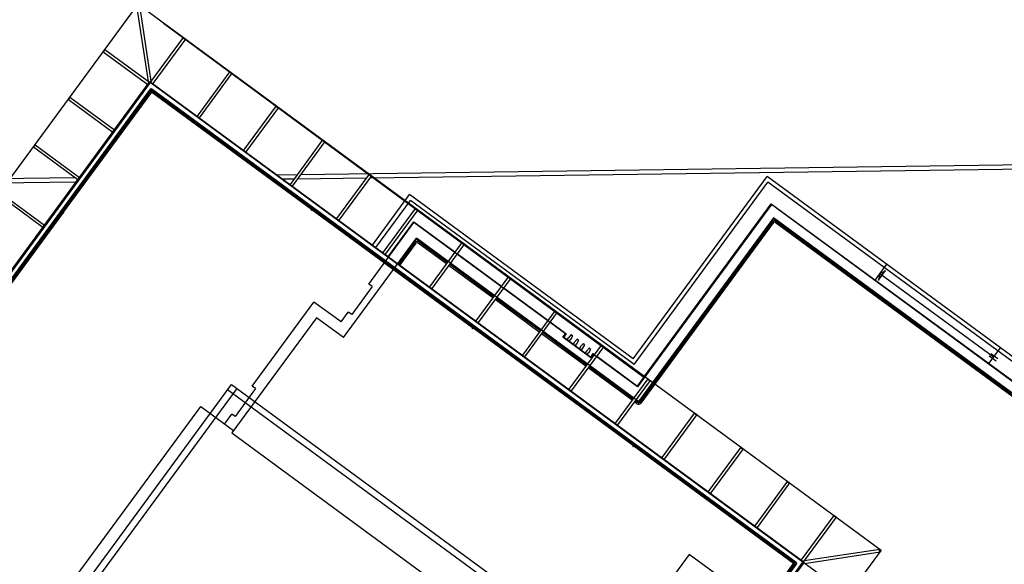
# Model space of a CAD drawing. Units: inches. Extents: x 67580 to 136386, y 6051 to 53890.
# Drawn here: x 100953 to 104468, y 34195 to 36138 of the extents above; entities that cross this region are included whole.
import ezdxf

# ---------------------------------------------------------------- set-up
doc = ezdxf.new("R2010")
doc.units = ezdxf.units.IN
doc.header["$MEASUREMENT"] = 0
doc.layers.add('SDF_PLANIVOLUMETRICO', color=8, linetype='Continuous')

msp = doc.modelspace()

# ---------------------------------------------------------------- linework, layer by layer
at = {"layer": 'SDF_PLANIVOLUMETRICO'}
for p, q in [((101412.5231, 35917.7579), (101371.1871, 36187.4512)), ((101422.4077, 35919.2729), (101381.0717, 36188.9662)), ((101536.5863, 36074.7876), (101419.9983, 35915.9913)), ((101535.746, 36073.6431), (101543.8068, 36067.7249)), ((101536.5863, 36074.7876), (101544.647, 36068.8694)), ((101544.647, 36068.8694), (101428.0591, 35910.0732)), ((101251.0903, 36023.8759), (101257.0084, 36031.9366)), ((101251.0903, 36023.8759), (101409.8865, 35907.2879)), ((101252.2348, 36023.0356), (101258.1529, 36031.0963)), ((101257.0084, 36031.9366), (101415.8047, 35915.3486)), ((101702.522, 35952.9578), (101585.9341, 35794.1615)), ((101710.5828, 35947.0396), (101593.9948, 35788.2434)), ((101701.6818, 35951.8133), (101709.7425, 35945.8951)), ((101702.522, 35952.9578), (101710.5828, 35947.0396)), ((101418.0086, 35914.971), (99913.6093, 33865.9355)), ((101418.2229, 35913.5731), (99915.0072, 33866.1498)), ((103750.7816, 34202.252), (101418.0086, 35914.971)), ((103749.3837, 34202.0377), (101418.2229, 35913.5731)), ((101422.508, 35885.6153), (99942.9649, 33870.4349)), ((101422.9365, 35882.8196), (101106.7877, 35452.2158)), ((101423.365, 35880.0238), (101108.3999, 35451.0322)), ((101126.3155, 35853.929), (101132.2336, 35861.9897)), ((101127.46, 35853.0887), (101133.3781, 35861.1494)), ((101132.2336, 35861.9897), (101291.0299, 35745.4017)), ((103721.4259, 34197.7526), (101422.508, 35885.6153)), ((101995.409, 35462.511), (101422.9365, 35882.8196)), ((101994.2253, 35460.8988), (101423.365, 35880.0238)), ((101126.3155, 35853.929), (101285.1117, 35737.341)), ((101868.4578, 35831.128), (101751.8698, 35672.3318)), ((101876.5185, 35825.2098), (101759.9305, 35666.4136)), ((101867.6175, 35829.9835), (101875.6782, 35824.0653)), ((101868.4578, 35831.128), (101876.5185, 35825.2098)), ((101001.5407, 35683.9821), (101007.4588, 35692.0428)), ((101001.5407, 35683.9821), (101160.3369, 35567.3941)), ((101002.6852, 35683.1418), (101008.6033, 35691.2025)), ((101007.4588, 35692.0428), (101166.2551, 35575.4548)), ((102034.3935, 35709.2982), (101917.8055, 35550.502)), ((102042.4542, 35703.38), (101925.8662, 35544.5838)), ((102033.5532, 35708.1537), (102041.6139, 35702.2355)), ((102034.3935, 35709.2982), (102042.4542, 35703.38)), ((106258.5091, 35643.3211), (101955.4055, 35584.8171)), ((106249.7035, 35628.2), (102202.2383, 35573.1716)), ((101942.8745, 35584.6467), (101872.6006, 35583.6913)), ((102200.3292, 35587.4684), (102083.7412, 35428.6722)), ((102208.3899, 35581.5502), (102091.8019, 35422.754)), ((102199.4889, 35586.3239), (102207.5496, 35580.4057)), ((102200.3292, 35587.4684), (102208.3899, 35581.5502)), ((103143.2519, 34928.2992), (103621.026, 35579.0413)), ((104862.9414, 34667.2285), (103621.026, 35579.0413)), ((101151.493, 35573.8873), (100575.13, 35566.0512)), ((101154.1164, 35558.9216), (100575.3339, 35551.0526)), ((101931.7495, 35569.4941), (101892.6615, 35568.9627)), ((102189.7074, 35573.0012), (101944.2804, 35569.6645)), ((103146.4657, 34907.3309), (103624.2398, 35558.073)), ((104854.0641, 34655.1374), (103624.2398, 35558.073)), ((100876.7659, 35514.0352), (101035.5621, 35397.4472)), ((100882.6841, 35522.0959), (101041.4803, 35405.5079)), ((102212.6091, 35334.0575), (102344.9986, 35514.3758)), ((103143.2519, 34928.2992), (102344.9986, 35514.3758)), ((102224.7002, 35325.1802), (102348.2125, 35493.4075)), ((103146.4657, 34907.3309), (102348.2125, 35493.4075)), ((103636.1738, 35480.2105), (103158.3998, 34829.4685)), ((103636.388, 35478.8127), (103158.614, 34828.0706)), ((107421.4888, 32701.0369), (103636.1738, 35480.2105)), ((107420.0909, 32700.8226), (103636.388, 35478.8127)), ((101105.8408, 35450.9261), (100684.8221, 34877.4863)), ((101107.453, 35449.7424), (100686.4342, 34876.3027)), ((101109.0802, 35448.5478), (101101.2111, 35454.3252)), ((101110.0271, 35449.8375), (101102.158, 35455.6149)), ((101993.0306, 35459.2716), (101998.8081, 35467.1407)), ((101994.3203, 35458.3247), (102000.0978, 35466.1938)), ((102568.9548, 35038.9332), (101995.515, 35459.9519)), ((102570.1384, 35040.5453), (101996.6987, 35461.5641)), ((102366.2649, 35465.6386), (102249.6769, 35306.8424)), ((102374.3256, 35459.7204), (102257.7376, 35300.9242)), ((102365.4246, 35464.4941), (102373.4853, 35458.5759)), ((102366.2649, 35465.6386), (102374.3256, 35459.7204)), ((102199.3864, 35194.8955), (102360.3607, 35414.1472)), ((102267.0169, 35290.3896), (102359.9322, 35416.9429)), ((102267.823, 35289.7978), (102360.1465, 35415.545)), ((102506.1607, 35308.3416), (102360.1465, 35415.545)), ((102901.2352, 35017.0378), (102360.3607, 35414.1472)), ((103643.6759, 35431.2635), (103162.3598, 34775.6971)), ((103643.8902, 35429.8656), (103162.5741, 34774.2992)), ((103644.1044, 35428.4678), (103162.7883, 34772.9013)), ((103638.829, 35416.2134), (103166.3902, 34772.738)), ((103642.8594, 35413.2543), (103170.4205, 34769.7789)), ((107372.5418, 32693.5348), (103643.6759, 35431.2635)), ((107371.1439, 32693.3205), (103643.8902, 35429.8656)), ((107369.746, 32693.1063), (103644.1044, 35428.4678)), ((107354.5326, 32694.3513), (103649.8488, 35414.3256)), ((107357.4916, 32698.3817), (103652.8079, 35418.3559)), ((102108.5313, 35003.5598), (102368.9309, 35358.2316)), ((102301.678, 35264.9415), (102369.1452, 35356.8337)), ((102302.4841, 35264.3496), (102369.3594, 35355.4358)), ((102304.9023, 35262.5742), (102364.084, 35343.1814)), ((102308.9327, 35259.6151), (102368.1144, 35340.2223)), ((103162.3598, 34775.6971), (102368.9309, 35358.2316)), ((102481.3043, 35274.4866), (102369.1452, 35356.8337)), ((102480.7125, 35273.6805), (102369.3594, 35355.4358)), ((102475.978, 35267.2319), (102375.1038, 35341.2936)), ((102478.9371, 35271.2623), (102378.0629, 35345.324)), ((102532.2006, 35343.8088), (102415.6126, 35185.0126)), ((102540.2613, 35337.8906), (102423.6734, 35179.0944)), ((102531.3603, 35342.6643), (102539.4211, 35336.7461)), ((102532.2006, 35343.8088), (102540.2613, 35337.8906)), ((102672.0964, 35186.5118), (102514.2214, 35302.4234)), ((102641.9137, 35145.4021), (102484.0387, 35261.3137)), ((102644.8728, 35149.4325), (102486.9978, 35265.3441)), ((102646.6482, 35151.8507), (102488.7732, 35267.7623)), ((102647.2401, 35152.6568), (102489.3651, 35268.5684)), ((104007.9502, 35209.982), (104048.4896, 35265.198)), ((104018.5887, 35208.4479), (104044.2624, 35243.4162)), ((104023.7813, 35231.5445), (104019.5744, 35208.0252)), ((104023.7813, 35231.5445), (104044.961, 35242.6024)), ((104429.5544, 34933.6263), (104023.7813, 35231.5445)), ((102211.4775, 35186.0183), (102199.3864, 35194.8955)), ((102698.1363, 35221.979), (102581.5483, 35063.1828)), ((102706.1971, 35216.0608), (102589.6091, 35057.2646)), ((102697.2961, 35220.8345), (102705.3568, 35214.9163)), ((102698.1363, 35221.979), (102706.1971, 35216.0608)), ((102211.4775, 35186.0183), (102138.0922, 35086.0653)), ((102838.0321, 35064.682), (102680.1571, 35180.5936)), ((101783.0765, 34830.6346), (102003.2325, 35130.4935)), ((102099.9611, 35059.4754), (102003.2325, 35130.4935)), ((102807.8494, 35023.5723), (102649.9744, 35139.4839)), ((102810.8085, 35027.6027), (102652.9335, 35143.5143)), ((102812.584, 35030.0209), (102654.709, 35145.9325)), ((102813.1758, 35030.827), (102655.3008, 35146.7386)), ((102099.9611, 35059.4754), (102126.0011, 35094.9426)), ((102138.0922, 35086.0653), (102126.0011, 35094.9426)), ((102864.0721, 35100.1492), (102747.4841, 34941.353)), ((102872.1328, 35094.231), (102755.5448, 34935.4348)), ((102863.2318, 35099.0047), (102871.2925, 35093.0865)), ((102864.0721, 35100.1492), (102872.1328, 35094.231)), ((102108.5313, 35003.5598), (102011.8027, 35074.5779)), ((102902.6331, 35017.2521), (102846.0928, 35058.7638)), ((102567.7601, 35037.3059), (102573.5376, 35045.175)), ((102569.0498, 35036.359), (102574.8273, 35044.2281)), ((103143.6843, 34616.9675), (102570.2445, 35037.9863)), ((103144.8679, 34618.5796), (102571.4282, 35039.5984)), ((102973.7851, 34901.7425), (102815.9101, 35017.6541)), ((102976.7442, 34905.7729), (102818.8692, 35021.6845)), ((102978.5197, 34908.1911), (102820.6447, 35024.1027)), ((102979.1115, 34908.9972), (102821.2365, 35024.9088)), ((102892.3579, 35004.9467), (102901.2352, 35017.0378)), ((102893.7558, 35005.161), (102902.6331, 35017.2521)), ((102992.3109, 34931.5614), (102892.3579, 35004.9467)), ((102992.0966, 34932.9593), (102893.7558, 35005.161)), ((103030.0078, 34978.3194), (102913.4198, 34819.5232)), ((103038.0685, 34972.4012), (102921.4805, 34813.605)), ((102992.0966, 34932.9593), (103000.9739, 34945.0504)), ((103003.9678, 34942.8522), (103000.9739, 34945.0504)), ((103029.1675, 34977.1749), (103037.2282, 34971.2567)), ((103030.0078, 34978.3194), (103038.0685, 34972.4012)), ((104413.7233, 34912.0639), (104454.2628, 34967.2799)), ((104420.4224, 34946.534), (104444.6046, 34928.7794)), ((102992.3109, 34931.5614), (103001.1881, 34943.6525)), ((103158.614, 34828.0706), (103001.1881, 34943.6525)), ((103158.3998, 34829.4685), (103012.0285, 34936.934)), ((104414.5042, 34938.4732), (104438.6864, 34920.7187)), ((103139.7209, 34779.9127), (102981.8459, 34895.8243)), ((103142.6799, 34783.9431), (102984.8049, 34899.8547)), ((103144.4554, 34786.3613), (102986.5804, 34902.2729)), ((103145.0472, 34787.1674), (102987.1722, 34903.079)), ((103195.9435, 34856.4896), (103079.3555, 34697.6934)), ((103204.0042, 34850.5714), (103087.4162, 34691.7752)), ((103195.1032, 34855.3451), (103203.1639, 34849.4269)), ((103195.9435, 34856.4896), (103204.0042, 34850.5714)), ((101029.8069, 33911.1114), (101709.2131, 34836.4823)), ((101049.1526, 33896.9078), (101728.5588, 34822.2787)), ((102620.3803, 34137.7304), (101695.0094, 34817.1365)), ((101709.2131, 34836.4823), (102634.5839, 34157.0761)), ((101795.1676, 34821.7573), (101721.7822, 34721.8044)), ((101795.1676, 34821.7573), (101783.0765, 34830.6346)), ((103156.4416, 34767.6363), (103147.7816, 34773.9945)), ((103159.4007, 34771.6667), (103150.7407, 34778.0249)), ((103162.7883, 34772.9013), (103152.5161, 34780.4431)), ((103162.5741, 34774.2992), (103153.1079, 34781.2492)), ((103361.8792, 34734.6598), (103245.2912, 34575.8636)), ((103361.8792, 34734.6598), (103369.9399, 34728.7416)), ((101683.6512, 34695.2145), (101709.6911, 34730.6817)), ((101721.7822, 34721.8044), (101709.6911, 34730.6817)), ((103369.9399, 34728.7416), (103253.3519, 34569.9454)), ((103361.0389, 34733.5153), (103369.0996, 34727.5971)), ((103142.4896, 34615.3403), (103148.2671, 34623.2094)), ((103143.7793, 34614.3934), (103149.5568, 34622.2625)), ((103715.8343, 34196.8956), (103144.974, 34616.0206)), ((103718.6301, 34197.3241), (103146.1576, 34617.6327)), ((103527.8149, 34612.83), (103411.2269, 34454.0338)), ((103535.8756, 34606.9118), (103419.2877, 34448.1156)), ((103526.9746, 34611.6855), (103535.0354, 34605.7673)), ((103527.8149, 34612.83), (103535.8756, 34606.9118)), ((103693.7506, 34491.0002), (103577.1626, 34332.204)), ((103692.9104, 34489.8557), (103700.9711, 34483.9375)), ((103693.7506, 34491.0002), (103701.8114, 34485.082)), ((103701.8114, 34485.082), (103585.2234, 34326.2858)), ((103859.6864, 34369.1704), (103743.0984, 34210.3741)), ((103867.7471, 34363.2522), (103751.1591, 34204.456)), ((103866.9068, 34362.1077), (103858.8461, 34368.0259)), ((103867.7471, 34363.2522), (103859.6864, 34369.1704)), ((103753.5684, 34207.7375), (104023.2618, 34249.0735)), ((104023.3733, 34238.9738), (104021.8583, 34248.8584)), ((104024.7768, 34239.1889), (104023.2618, 34249.0735)), ((103755.0835, 34197.853), (104024.7768, 34239.1889)), ((102701.5532, 32808.6565), (103721.4259, 34197.7526)), ((102718.2665, 32797.6263), (103749.3837, 34202.0377)), ((102719.0726, 32797.0344), (103750.7816, 34202.252)), ((103400.8692, 33767.904), (103715.8343, 34196.8956)), ((103402.4813, 33766.7204), (103718.6301, 34197.3241)), ((103910.5981, 34083.6743), (103751.8019, 34200.2623))]:
    msp.add_line(p, q, dxfattribs=at)
at = {"layer": 'SDF_PLANIVOLUMETRICO', "ltscale": 0.5}
for points in [[(99635.4293, 33823.2988), (101375.3719, 36193.151)], [(101375.3719, 36193.151), (104028.9616, 34244.8887)], [(101466.5079, 36126.2391), (103181.1331, 34862.1217), (103635.9595, 35481.6084), (107422.8867, 32701.2511), (106489.295, 31429.6723), (107397.1742, 30763.1085), (106949.1798, 30152.9272), (107055.4732, 30074.9596)], [(104028.9616, 34244.8887), (102289.0189, 31875.0365)]]:
    msp.add_lwpolyline(points, dxfattribs=at)
at = {"layer": 'SDF_PLANIVOLUMETRICO'}
for points in [[(102246.8107, 32150.4207), (99910.8135, 33865.507), (101417.5801, 35917.7668), (103753.5773, 34202.6805)], [(103136.8304, 33948.983), (103417.3435, 33743.0306), (103623.2959, 34023.5437), (103342.7828, 34229.4961)]]:
    msp.add_lwpolyline(points, close=True, dxfattribs=at)
for points in [[(102711.7305, 32813.4892), (103726.4692, 34195.5926, 0.414213562), (103725.5907, 34201.324), (101424.668, 35890.6586, 0.414213562), (101418.9366, 35889.7802), (99937.9217, 33872.5949, 0.414213562), (99938.8001, 33866.8635), (102239.7228, 32177.5289, 0.414213562), (102245.4542, 32178.4073), (102578.5847, 32632.1407)], [(101998.8081, 35467.1407), (101423.7211, 35889.3689, 0.414213562), (101420.2264, 35888.8333), (101102.158, 35455.6149)], [(103407.1111, 33763.3212), (103725.1794, 34196.5395, 0.414213562), (103724.6438, 34200.0343), (103149.5568, 34622.2625)]]:
    msp.add_lwpolyline(points, format="xyb", dxfattribs=at)
for points in [[(103012.6204, 34937.7401), (103158.1855, 34830.8663), (103635.9595, 35481.6084), (107422.8867, 32701.2511), (106489.295, 31429.6723)], [(101101.2111, 35454.3252), (100680.1923, 34880.8855)], [(102573.5376, 35045.175), (102000.0978, 35466.1938)], [(102359.9322, 35416.9429), (102506.7525, 35309.1477)], [(102514.8132, 35303.2295), (102672.6882, 35187.3179)], [(102680.7489, 35181.3997), (102838.6239, 35065.4881)], [(102011.8027, 35074.5779), (101709.9759, 34663.4811), (102586.1764, 34020.1758), (102071.2954, 33318.8929), (101195.0949, 33962.1983)], [(102846.6846, 35059.5699), (102904.0309, 35017.4663), (102895.1537, 35005.3752), (102991.8823, 34934.3572), (103000.7596, 34946.4482), (103004.5596, 34943.6583)], [(103148.2671, 34623.2094), (102574.8273, 35044.2281)], [(102915.1443, 34990.6982), (102919.287, 34996.3407), (102918.4809, 34996.9325), (102919.0727, 34997.7386), (102919.8788, 34997.1467), (102927.547, 35010.1255), (102925.5318, 35011.6051), (102924.6441, 35010.396), (102923.0319, 35011.5796), (102923.9196, 35012.7887), (102921.9045, 35014.2683), (102911.8181, 35003.0649), (102912.6242, 35002.4731), (102912.0323, 35001.667), (102911.2263, 35002.2588), (102907.0836, 34996.6163)], [(102936.747, 34974.8375), (102940.8897, 34980.48), (102940.0837, 34981.0718), (102940.6755, 34981.8779), (102941.4815, 34981.286), (102949.1497, 34994.2648), (102947.1345, 34995.7444), (102946.2468, 34994.5353), (102944.6346, 34995.7189), (102945.5224, 34996.928), (102943.5072, 34998.4076), (102933.4208, 34987.2042), (102934.2269, 34986.6124), (102933.6351, 34985.8063), (102932.829, 34986.3981), (102928.6863, 34980.7556)], [(102958.3497, 34958.9768), (102962.4925, 34964.6193), (102961.6864, 34965.2111), (102962.2782, 34966.0172), (102963.0843, 34965.4253), (102970.7524, 34978.4041), (102968.7373, 34979.8837), (102967.8495, 34978.6746), (102966.2374, 34979.8582), (102967.1251, 34981.0673), (102965.1099, 34982.5469), (102955.0236, 34971.3435), (102955.8296, 34970.7517), (102955.2378, 34969.9456), (102954.4317, 34970.5374), (102950.289, 34964.8949)], [(102979.9525, 34943.1161), (102984.0952, 34948.7586), (102983.2891, 34949.3504), (102983.8809, 34950.1565), (102984.687, 34949.5646), (102992.3552, 34962.5434), (102990.34, 34964.023), (102989.4523, 34962.8139), (102987.8401, 34963.9975), (102988.7278, 34965.2066), (102986.7127, 34966.6862), (102976.6263, 34955.4828), (102977.4324, 34954.891), (102976.8405, 34954.0849), (102976.0345, 34954.6767), (102971.8918, 34949.0342)], [(101189.1767, 33954.1375), (101072.2963, 34039.951), (101599.0136, 34757.3553), (101715.8941, 34671.5418)]]:
    msp.add_lwpolyline(points, dxfattribs=at)
for centre, radius, start, end in [((101101.6845, 35454.9701), 0.8, 53.7139303, 233.7139303), ((101109.5536, 35449.1926), 0.8, 233.7139303, 53.7139303), ((101993.6755, 35458.7982), 0.8, 143.7139303, 323.7139303), ((101999.453, 35466.6673), 0.8, 323.7139303, 143.7139303), ((103646.8897, 35410.2952), 10, 53.7139303, 143.7139303), ((103646.8897, 35410.2952), 5, 53.7139303, 143.7139303), ((102372.1447, 35337.2632), 10, 53.7139303, 143.7139303), ((102372.1447, 35337.2632), 5, 53.7139303, 143.7139303), ((102568.405, 35036.8325), 0.8, 143.7139303, 323.7139303), ((102574.1824, 35044.7016), 0.8, 323.7139303, 143.7139303), ((103162.3598, 34775.6971), 10, 233.7139303, 323.7139303), ((103162.3598, 34775.6971), 5, 233.7139303, 323.7139303), ((103143.1344, 34614.8668), 0.8, 143.7139303, 323.7139303), ((103148.9119, 34622.7359), 0.8, 323.7139303, 143.7139303)]:
    msp.add_arc(centre, radius, start, end, dxfattribs=at)

doc.saveas('drawing.dxf')
